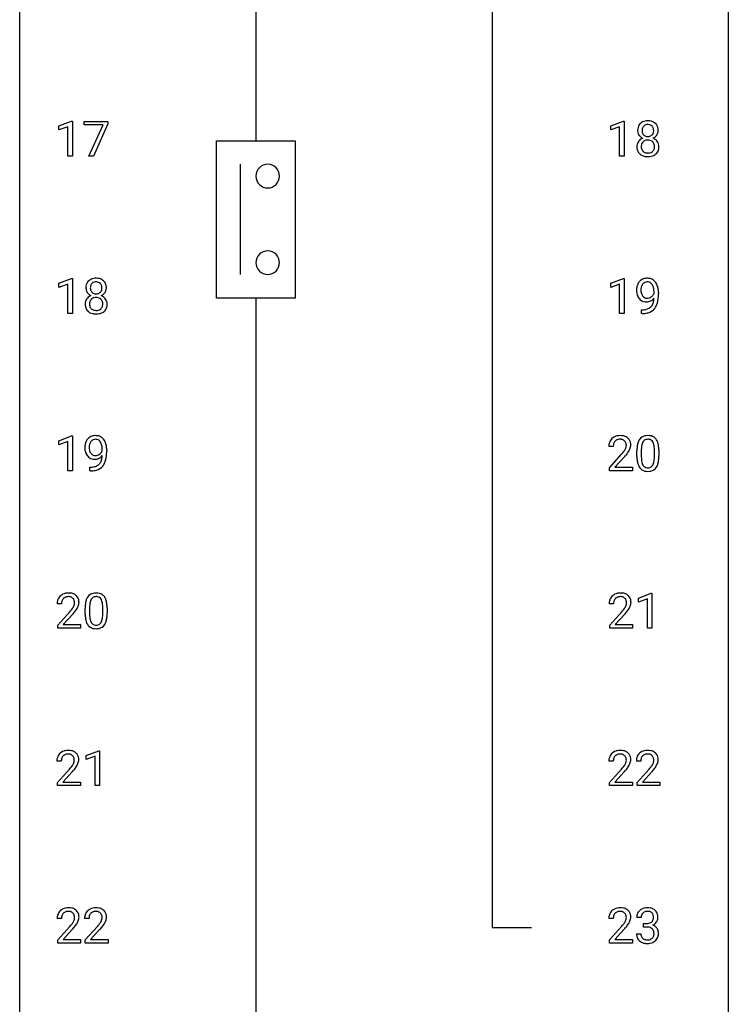
# Model space of a CAD drawing. Extents: x 3 to 27, y -3 to 209.
# Drawn here: x 3 to 27, y 71 to 104 of the extents above; entities that cross this region are included whole.
import ezdxf

# ---------------------------------------------------------------- set-up
doc = ezdxf.new("R2010")
doc.units = 0
doc.layers.add('DEFAULT_255_1_234', color=255, linetype='CONTINUOUS')
doc.layers.add('DEFAULT_255_2_778', color=255, linetype='CONTINUOUS')

msp = doc.modelspace()

# ---------------------------------------------------------------- linework, layer by layer
at = {"layer": 'DEFAULT_255_1_234'}
for p, q in [((4.231, 100.906), (4.657, 101.065)), ((4.657, 101.065), (4.68, 101.065)), ((4.68, 101.065), (4.68, 99.89)), ((5.08, 100.938), (5.08, 101.06)), ((5.08, 101.06), (5.87, 101.06)), ((5.87, 101.06), (5.87, 100.976)), ((22.772, 100.906), (23.198, 101.065)), ((23.198, 101.065), (23.221, 101.065)), ((23.221, 101.065), (23.221, 99.89)), ((4.231, 100.771), (4.231, 100.906)), ((4.531, 100.881), (4.231, 100.771)), ((4.531, 99.89), (4.531, 100.881)), ((5.713, 100.938), (5.08, 100.938)), ((5.23, 99.89), (5.713, 100.938)), ((5.87, 100.976), (5.386, 99.89)), ((22.772, 100.771), (22.772, 100.906)), ((23.072, 100.881), (22.772, 100.771)), ((23.072, 99.89), (23.072, 100.881)), ((4.68, 99.89), (4.531, 99.89)), ((5.386, 99.89), (5.23, 99.89)), ((23.221, 99.89), (23.072, 99.89)), ((4.231, 95.614), (4.657, 95.774)), ((4.657, 95.774), (4.68, 95.774)), ((4.68, 95.774), (4.68, 94.599)), ((22.772, 95.614), (23.198, 95.774)), ((23.198, 95.774), (23.221, 95.774)), ((23.221, 95.774), (23.221, 94.599)), ((4.231, 95.479), (4.231, 95.614)), ((4.531, 95.589), (4.231, 95.479)), ((4.531, 94.599), (4.531, 95.589)), ((22.772, 95.479), (22.772, 95.614)), ((23.072, 95.589), (22.772, 95.479)), ((23.072, 94.599), (23.072, 95.589)), ((24.227, 95.272), (24.227, 95.331)), ((24.376, 95.301), (24.376, 95.257)), ((23.805, 94.598), (23.805, 94.723)), ((23.805, 94.723), (23.836, 94.723)), ((4.68, 94.599), (4.531, 94.599)), ((23.221, 94.599), (23.072, 94.599)), ((23.833, 94.598), (23.805, 94.598)), ((4.231, 90.322), (4.657, 90.482)), ((4.657, 90.482), (4.68, 90.482)), ((4.68, 90.482), (4.68, 89.307)), ((4.231, 90.187), (4.231, 90.322)), ((4.531, 90.297), (4.231, 90.187)), ((4.531, 89.307), (4.531, 90.297)), ((22.859, 90.132), (22.711, 90.132)), ((5.686, 89.98), (5.686, 90.04)), ((5.834, 90.009), (5.834, 89.966)), ((22.733, 89.414), (23.138, 89.864)), ((23.225, 89.768), (22.912, 89.428)), ((23.652, 89.786), (23.652, 89.984)), ((23.801, 90.02), (23.801, 89.783)), ((24.241, 89.766), (24.241, 90.009)), ((24.39, 89.999), (24.39, 89.806)), ((5.263, 89.306), (5.263, 89.432)), ((5.263, 89.432), (5.295, 89.432)), ((22.733, 89.307), (22.733, 89.414)), ((22.912, 89.428), (23.499, 89.428)), ((23.499, 89.428), (23.499, 89.307)), ((4.68, 89.307), (4.531, 89.307)), ((5.292, 89.306), (5.263, 89.306)), ((23.499, 89.307), (22.733, 89.307)), ((23.705, 85.031), (24.131, 85.19)), ((24.131, 85.19), (24.154, 85.19)), ((24.154, 85.19), (24.154, 84.015)), ((4.318, 84.84), (4.169, 84.84)), ((22.868, 84.84), (22.72, 84.84)), ((23.705, 84.896), (23.705, 85.031)), ((24.005, 85.006), (23.705, 84.896)), ((24.005, 84.015), (24.005, 85.006)), ((4.192, 84.122), (4.597, 84.572)), ((4.684, 84.476), (4.371, 84.137)), ((5.111, 84.494), (5.111, 84.692)), ((5.259, 84.729), (5.259, 84.491)), ((5.7, 84.474), (5.7, 84.717)), ((5.849, 84.707), (5.849, 84.514)), ((22.742, 84.122), (23.147, 84.572)), ((23.235, 84.476), (22.921, 84.137)), ((4.192, 84.015), (4.192, 84.122)), ((4.371, 84.137), (4.958, 84.137)), ((4.958, 84.137), (4.958, 84.015)), ((22.742, 84.015), (22.742, 84.122)), ((22.921, 84.137), (23.508, 84.137)), ((23.508, 84.137), (23.508, 84.015)), ((4.958, 84.015), (4.192, 84.015)), ((23.508, 84.015), (22.742, 84.015)), ((24.154, 84.015), (24.005, 84.015)), ((5.146, 79.739), (5.571, 79.899)), ((5.571, 79.899), (5.595, 79.899)), ((5.595, 79.899), (5.595, 78.724)), ((4.309, 79.549), (4.16, 79.549)), ((5.146, 79.604), (5.146, 79.739)), ((5.445, 79.714), (5.146, 79.604)), ((5.445, 78.724), (5.445, 79.714)), ((22.859, 79.549), (22.711, 79.549)), ((23.783, 79.549), (23.634, 79.549)), ((4.183, 78.831), (4.588, 79.28)), ((4.675, 79.185), (4.362, 78.845)), ((22.733, 78.831), (23.138, 79.28)), ((23.225, 79.185), (22.912, 78.845)), ((23.657, 78.831), (24.062, 79.28)), ((24.149, 79.185), (23.836, 78.845)), ((4.183, 78.724), (4.183, 78.831)), ((4.362, 78.845), (4.949, 78.845)), ((4.949, 78.845), (4.949, 78.724)), ((22.733, 78.724), (22.733, 78.831)), ((22.912, 78.845), (23.499, 78.845)), ((23.499, 78.845), (23.499, 78.724)), ((23.657, 78.724), (23.657, 78.831)), ((23.836, 78.845), (24.423, 78.845)), ((24.423, 78.845), (24.423, 78.724)), ((4.949, 78.724), (4.183, 78.724)), ((5.595, 78.724), (5.445, 78.724)), ((23.499, 78.724), (22.733, 78.724)), ((24.423, 78.724), (23.657, 78.724)), ((4.318, 74.257), (4.169, 74.257)), ((5.242, 74.257), (5.093, 74.257)), ((22.859, 74.257), (22.711, 74.257)), ((23.794, 74.295), (23.645, 74.295)), ((4.192, 73.539), (4.597, 73.989)), ((4.684, 73.893), (4.371, 73.553)), ((5.115, 73.539), (5.52, 73.989)), ((5.608, 73.893), (5.295, 73.553)), ((22.733, 73.539), (23.138, 73.989)), ((23.225, 73.893), (22.912, 73.553)), ((23.873, 73.968), (23.873, 74.089)), ((23.873, 74.089), (23.984, 74.089)), ((23.984, 73.968), (23.873, 73.968)), ((4.192, 73.432), (4.192, 73.539)), ((4.371, 73.553), (4.958, 73.553)), ((4.958, 73.553), (4.958, 73.432)), ((5.115, 73.432), (5.115, 73.539)), ((5.295, 73.553), (5.882, 73.553)), ((5.882, 73.553), (5.882, 73.432)), ((22.733, 73.432), (22.733, 73.539)), ((22.912, 73.553), (23.499, 73.553)), ((23.499, 73.553), (23.499, 73.432)), ((23.635, 73.741), (23.784, 73.741)), ((4.958, 73.432), (4.192, 73.432)), ((5.882, 73.432), (5.115, 73.432)), ((23.499, 73.432), (22.733, 73.432))]:
    msp.add_line(p, q, dxfattribs=at)
for centre, radius, start, end in [((23.96, 100.782), 0.28, 132.2454, 164.5092), ((23.988, 100.75), 0.323, 100.7053, 132.1387), ((24.019, 100.612), 0.464, 89.6733, 101.2449), ((24.025, 100.629), 0.446, 76.2877, 90.4586), ((24.056, 100.752), 0.321, 47.824, 76.4267), ((24.078, 100.778), 0.286, 6.9169, 47.6261), ((24.049, 100.758), 0.373, 164.6186, 180.5292), ((24.008, 100.755), 0.332, 179.9993, 181.1655), ((23.951, 100.75), 0.274, 180.4317, 213.2714), ((24.09, 100.754), 0.265, 168.3802, 180.3602), ((24.068, 100.75), 0.242, 179.503, 194.9127), ((24.008, 100.773), 0.18, 135.3053, 168.9882), ((24.009, 100.735), 0.182, 194.9722, 224.1944), ((24.006, 100.774), 0.178, 105.923, 135.1663), ((24.019, 100.724), 0.23, 89.4776, 105.7298), ((24.021, 100.706), 0.248, 86.9834, 90.02), ((24.029, 100.767), 0.186, 44.3959, 88.2499), ((24.031, 100.767), 0.185, 16.3252, 44.7913), ((24.03, 100.737), 0.186, 316.0413, 351.9163), ((23.983, 100.754), 0.234, 359.479, 16.0679), ((23.957, 100.751), 0.261, 351.1057, 0.1937), ((24.101, 100.748), 0.265, 325.8412, 338.4796), ((24.084, 100.752), 0.282, 338.8764, 0.5166), ((23.959, 100.756), 0.407, 359.842, 7.9694), ((23.947, 100.209), 0.298, 145.6796, 180.626), ((23.963, 100.198), 0.318, 115.5538, 145.6416), ((23.97, 100.763), 0.297, 213.3439, 222.6271), ((23.982, 100.777), 0.315, 222.9548, 244.1372), ((24.005, 100.226), 0.205, 135.3399, 172.1044), ((23.998, 100.137), 0.387, 113.2438, 116.2055), ((24, 100.23), 0.199, 104.8856, 135.2448), ((24.006, 100.732), 0.178, 224.2961, 262.0157), ((24.017, 100.163), 0.268, 89.4959, 104.858), ((24.021, 100.806), 0.253, 261.125, 270.196), ((24.02, 100.14), 0.291, 82.2615, 90.144), ((24.023, 100.787), 0.234, 269.4826, 285.0988), ((24.035, 100.22), 0.21, 45.3029, 83.1921), ((24.039, 100.729), 0.174, 285.1586, 315.9485), ((24.04, 100.225), 0.203, 17.2923, 45.4627), ((24.033, 100.823), 0.369, 296.0902, 297.3618), ((24.058, 100.168), 0.352, 47.9009, 67.1947), ((24.062, 100.775), 0.312, 296.7586, 325.7537), ((24.078, 100.192), 0.32, 35.2362, 47.5514), ((24.104, 100.21), 0.289, 359.276, 35.4014), ((24.065, 100.206), 0.415, 179.9315, 185.3255), ((23.948, 100.188), 0.298, 184.0104, 228.5072), ((24.085, 100.21), 0.287, 171.2652, 180.1859), ((24.068, 100.207), 0.27, 179.5155, 193.6467), ((23.987, 100.186), 0.186, 193.3541, 225.8257), ((23.991, 100.193), 0.194, 226.418, 255.8554), ((24.017, 100.287), 0.291, 255.4656, 268.7986), ((24.021, 100.371), 0.375, 268.3465, 270.0105), ((24.024, 100.302), 0.307, 269.5759, 282.0823), ((24.046, 100.203), 0.205, 281.7523, 306.6056), ((24.056, 100.187), 0.186, 307.135, 314.0278), ((24.052, 100.189), 0.19, 314.2553, 350.1693), ((23.993, 100.212), 0.251, 359.4454, 16.9256), ((23.967, 100.208), 0.277, 349.4146, 0.2931), ((24.102, 100.182), 0.288, 310.8497, 342.7448), ((24.03, 100.202), 0.364, 343.1295, 0.5777), ((23.979, 100.225), 0.346, 228.7554, 257.8484), ((24.018, 100.385), 0.511, 257.4584, 270.4287), ((24.025, 100.385), 0.511, 269.6193, 281.979), ((24.06, 100.23), 0.352, 281.5474, 310.917), ((5.418, 95.491), 0.28, 132.2454, 164.5092), ((5.447, 95.458), 0.323, 100.7053, 132.1387), ((5.477, 95.32), 0.464, 89.6733, 101.2449), ((5.484, 95.338), 0.446, 76.2877, 90.4586), ((5.514, 95.46), 0.321, 47.824, 76.4267), ((5.537, 95.486), 0.286, 6.9169, 47.6261), ((24.001, 95.444), 0.349, 136.3324, 155.0871), ((23.973, 95.468), 0.312, 121.2367, 135.9681), ((23.987, 95.442), 0.341, 96.8456, 120.9882), ((24.001, 95.348), 0.436, 89.887, 97.2803), ((24.006, 95.412), 0.372, 70.6506, 90.6749), ((24.02, 95.463), 0.319, 36.7493, 69.822), ((5.508, 95.466), 0.373, 164.6186, 180.5292), ((5.467, 95.463), 0.332, 179.9993, 181.1655), ((5.41, 95.458), 0.274, 180.4317, 213.2714), ((5.549, 95.462), 0.265, 168.3802, 180.3602), ((5.526, 95.458), 0.242, 179.503, 194.9127), ((5.466, 95.481), 0.18, 135.3053, 168.9882), ((5.468, 95.443), 0.182, 194.9722, 224.1944), ((5.464, 95.483), 0.178, 105.923, 135.1663), ((5.478, 95.432), 0.23, 89.4776, 105.7298), ((5.48, 95.414), 0.248, 86.9834, 90.02), ((5.488, 95.476), 0.186, 44.3959, 88.2499), ((5.489, 95.475), 0.185, 16.3252, 44.7913), ((5.489, 95.445), 0.186, 316.0413, 351.9163), ((5.442, 95.463), 0.234, 359.479, 16.0679), ((5.415, 95.46), 0.261, 351.1057, 0.1937), ((5.559, 95.456), 0.265, 325.8412, 338.4796), ((5.542, 95.46), 0.282, 338.8764, 0.5166), ((5.418, 95.464), 0.407, 359.842, 7.9694), ((24.171, 95.382), 0.531, 166.7586, 180.3201), ((24.195, 95.379), 0.555, 179.9652, 184.3014), ((24.086, 95.401), 0.444, 154.6955, 166.568), ((24.171, 95.393), 0.385, 166.11, 178.6654), ((24.276, 95.388), 0.49, 178.2632, 180.0111), ((24.196, 95.385), 0.41, 179.6162, 191.8787), ((24.053, 95.424), 0.263, 142.1021, 166.3836), ((23.998, 95.468), 0.193, 112.9382, 142.5321), ((24, 95.454), 0.206, 89.2729, 111.914), ((24.005, 95.485), 0.176, 50.3851, 90.6706), ((23.96, 95.431), 0.246, 34.125, 50.307), ((23.911, 95.394), 0.307, 27.2015, 34.6829), ((23.852, 95.367), 0.372, 9.943, 26.77), ((23.676, 95.334), 0.551, 359.6634, 10.1175), ((23.92, 95.385), 0.446, 15.3959, 37.084), ((23.707, 95.323), 0.668, 3.9489, 15.6799), ((23.467, 95.302), 0.909, 359.9292, 4.2665), ((5.406, 94.918), 0.298, 145.6796, 180.626), ((5.422, 94.906), 0.318, 115.5538, 145.6416), ((5.429, 95.471), 0.297, 213.3439, 222.6271), ((5.441, 95.485), 0.315, 222.9548, 244.1372), ((5.463, 94.934), 0.205, 135.3399, 172.1044), ((5.456, 94.845), 0.387, 113.2438, 116.2055), ((5.458, 94.938), 0.199, 104.8856, 135.2448), ((5.465, 95.441), 0.178, 224.2961, 262.0157), ((5.476, 94.871), 0.268, 89.4959, 104.858), ((5.479, 95.514), 0.253, 261.125, 270.196), ((5.479, 94.848), 0.291, 82.2615, 90.144), ((5.482, 95.495), 0.234, 269.4826, 285.0988), ((5.494, 94.928), 0.21, 45.3029, 83.1921), ((5.498, 95.437), 0.174, 285.1586, 315.9485), ((5.499, 94.933), 0.203, 17.2923, 45.4627), ((5.491, 95.531), 0.369, 296.0902, 297.3618), ((5.517, 94.876), 0.352, 47.9009, 67.1947), ((5.52, 95.483), 0.312, 296.7586, 325.7537), ((5.537, 94.901), 0.32, 35.2362, 47.5514), ((5.563, 94.918), 0.289, 359.276, 35.4014), ((24.104, 95.369), 0.464, 183.9376, 204.1276), ((24.036, 95.34), 0.39, 204.3448, 209.0454), ((23.972, 95.301), 0.315, 208.4727, 236.2135), ((24.074, 95.358), 0.285, 191.6192, 215.2972), ((23.956, 95.28), 0.289, 236.4718, 254.3541), ((24.054, 95.346), 0.262, 215.732, 216.5355), ((24, 95.303), 0.193, 215.7487, 239.9728), ((23.993, 95.298), 0.185, 241.065, 269.281), ((23.977, 95.291), 0.301, 270.2633, 297.3852), ((23.997, 95.347), 0.234, 268.4063, 270.0071), ((23.998, 95.342), 0.229, 269.9447, 306.8249), ((23.948, 95.346), 0.364, 297.4037, 320.0168), ((23.974, 95.384), 0.278, 305.5072, 327.0773), ((23.75, 95.101), 0.474, 338.2524, 351.2431), ((23.986, 95.375), 0.263, 327.4105, 336.8402), ((23.508, 95.142), 0.718, 350.941, 357.6692), ((23.535, 95.182), 0.836, 341.836, 352.9884), ((23.006, 95.251), 1.37, 352.8366, 0.2783), ((5.523, 94.914), 0.415, 179.9315, 185.3255), ((5.407, 94.896), 0.298, 184.0104, 228.5072), ((5.544, 94.918), 0.287, 171.2652, 180.1859), ((5.527, 94.915), 0.27, 179.5155, 193.6467), ((5.446, 94.894), 0.186, 193.3541, 225.8257), ((5.45, 94.902), 0.194, 226.418, 255.8554), ((5.475, 94.995), 0.291, 255.4656, 268.7986), ((5.48, 95.079), 0.375, 268.3465, 270.0105), ((5.482, 95.011), 0.307, 269.5759, 282.0823), ((5.505, 94.911), 0.205, 281.7523, 306.6056), ((5.515, 94.895), 0.186, 307.135, 314.0278), ((5.511, 94.898), 0.19, 314.2553, 350.1693), ((5.452, 94.92), 0.251, 359.4454, 16.9256), ((5.426, 94.916), 0.277, 349.4146, 0.2931), ((5.561, 94.891), 0.288, 310.8497, 342.7448), ((5.488, 94.911), 0.364, 343.1295, 0.5777), ((23.829, 95.32), 0.597, 270.6215, 281.4063), ((23.971, 95.337), 0.347, 254.5999, 270.418), ((23.872, 95.114), 0.387, 281.1853, 299.0621), ((23.973, 95.337), 0.347, 269.9966, 270.79), ((23.912, 95.046), 0.436, 285.9541, 318.8878), ((23.91, 95.042), 0.306, 299.5068, 313.1201), ((23.912, 95.034), 0.298, 313.8526, 338.5989), ((23.943, 95.015), 0.392, 319.3343, 322.0999), ((23.857, 95.073), 0.497, 322.8578, 342.1528), ((5.438, 94.933), 0.346, 228.7554, 257.8484), ((5.476, 95.094), 0.511, 257.4584, 270.4287), ((5.483, 95.094), 0.511, 269.6193, 281.979), ((5.519, 94.938), 0.352, 281.5474, 310.917), ((23.82, 95.502), 0.904, 270.8207, 273.4013), ((23.839, 95.277), 0.678, 272.9282, 286.4923), ((5.459, 90.152), 0.349, 136.3324, 155.0871), ((5.431, 90.176), 0.312, 121.2367, 135.9681), ((5.445, 90.15), 0.341, 96.8456, 120.9882), ((5.46, 90.057), 0.436, 89.887, 97.2803), ((5.465, 90.12), 0.372, 70.6506, 90.6749), ((5.478, 90.172), 0.319, 36.7493, 69.822), ((23.037, 90.158), 0.324, 133.4541, 162.947), ((23.055, 90.139), 0.35, 100.7869, 133.4384), ((23.09, 89.984), 0.508, 89.6605, 101.3704), ((23.097, 89.99), 0.502, 78.2171, 90.413), ((23.132, 90.153), 0.336, 55.9268, 78.4889), ((23.152, 90.187), 0.297, 47.9292, 55.4054), ((23.162, 90.197), 0.283, 4.3348, 48.0561), ((23.974, 90.201), 0.286, 101.6441, 144.5142), ((24.017, 90.032), 0.46, 89.5284, 102.582), ((24.025, 90.028), 0.464, 77.0438, 90.5081), ((24.065, 90.192), 0.295, 48.2779, 77.4995), ((24.072, 90.205), 0.281, 36.3142, 47.6306), ((5.629, 90.091), 0.531, 166.7586, 180.3201), ((5.653, 90.087), 0.555, 179.9652, 184.3014), ((5.545, 90.109), 0.444, 154.6955, 166.568), ((5.63, 90.102), 0.385, 166.11, 178.6654), ((5.735, 90.096), 0.49, 178.2632, 180.0111), ((5.654, 90.093), 0.41, 179.6162, 191.8787), ((5.512, 90.132), 0.263, 142.1021, 166.3836), ((5.457, 90.177), 0.193, 112.9382, 142.5321), ((5.459, 90.163), 0.206, 89.2729, 111.914), ((5.464, 90.193), 0.176, 50.3851, 90.6706), ((5.419, 90.14), 0.246, 34.125, 50.307), ((5.37, 90.103), 0.307, 27.2015, 34.6829), ((5.31, 90.075), 0.372, 9.943, 26.77), ((5.135, 90.043), 0.551, 359.6634, 10.1175), ((5.378, 90.094), 0.446, 15.3959, 37.084), ((5.165, 90.032), 0.668, 3.9489, 15.6799), ((4.925, 90.01), 0.909, 359.9292, 4.2665), ((23.117, 90.136), 0.407, 163.2879, 180.5582), ((23.171, 90.137), 0.312, 165.9093, 178.8684), ((23.258, 90.132), 0.398, 178.4382, 180.0084), ((23.07, 90.164), 0.208, 136.1757, 166.3675), ((23.058, 90.173), 0.192, 129.7279, 135.7542), ((23.066, 90.161), 0.207, 102.1739, 129.2062), ((23.09, 90.058), 0.313, 89.5461, 102.5419), ((23.094, 90.112), 0.259, 82.1602, 90.1506), ((23.107, 90.185), 0.184, 43.4415, 83.1661), ((23.099, 90.178), 0.195, 16.1715, 43.5284), ((23.014, 90.165), 0.282, 331.4255, 352.9365), ((23.049, 90.164), 0.248, 359.4866, 15.934), ((23.028, 90.162), 0.269, 353.2249, 0.0169), ((22.824, 90.29), 0.641, 326.9135, 338.3505), ((23.095, 90.185), 0.35, 337.8914, 358.9968), ((23.052, 90.18), 0.393, 359.9252, 5.5968), ((24.847, 89.989), 1.195, 173.7676, 180.2316), ((24.395, 90.04), 0.74, 164.3059, 173.9002), ((24.104, 90.124), 0.437, 148.7922, 164.5684), ((24.009, 90.177), 0.328, 144.5884, 148.1176), ((24.645, 90.025), 0.844, 172.0259, 178.0703), ((24.948, 90.01), 1.148, 177.8632, 179.5044), ((24.315, 90.072), 0.511, 163.3763, 172.1411), ((24.106, 90.136), 0.292, 149.4209, 163.6286), ((24, 90.2), 0.168, 105.7981, 149.7388), ((24.018, 90.133), 0.237, 89.3807, 105.6763), ((24.022, 90.107), 0.263, 81.106, 90.2185), ((24.04, 90.196), 0.173, 30.7408, 82.4657), ((23.987, 90.161), 0.236, 24.2871, 31.3936), ((23.87, 90.112), 0.363, 12.0806, 23.8174), ((23.594, 90.05), 0.646, 4.8362, 12.2905), ((23.173, 90.013), 1.068, 359.809, 4.9408), ((23.985, 90.147), 0.386, 18.2932, 35.6769), ((23.731, 90.06), 0.654, 8.0247, 18.5605), ((23.315, 89.998), 1.075, 1.1274, 8.1718), ((5.563, 90.078), 0.464, 183.9376, 204.1276), ((5.495, 90.049), 0.39, 204.3448, 209.0454), ((5.431, 90.01), 0.315, 208.4727, 236.2135), ((5.532, 90.066), 0.285, 191.6192, 215.2972), ((5.415, 89.989), 0.289, 236.4718, 254.3541), ((5.513, 90.055), 0.262, 215.732, 216.5355), ((5.459, 90.011), 0.193, 215.7487, 239.9728), ((5.452, 90.006), 0.185, 241.065, 269.281), ((5.435, 89.999), 0.301, 270.2633, 297.3852), ((5.456, 90.055), 0.234, 268.4063, 270.0071), ((5.456, 90.051), 0.229, 269.9447, 306.8249), ((5.406, 90.055), 0.364, 297.4037, 320.0168), ((5.432, 90.093), 0.278, 305.5072, 327.0773), ((5.208, 89.809), 0.474, 338.2524, 351.2431), ((5.444, 90.083), 0.263, 327.4105, 336.8402), ((4.967, 89.85), 0.718, 350.941, 357.6692), ((4.994, 89.89), 0.836, 341.836, 352.9884), ((4.465, 89.959), 1.37, 352.8366, 0.2783), ((21.789, 91.057), 1.801, 318.5132, 320.7828), ((22.318, 90.626), 1.119, 320.7373, 323.9737), ((22.71, 90.342), 0.635, 323.8962, 328.6421), ((22.042, 90.862), 1.611, 317.2587, 319.9046), ((22.914, 90.216), 0.395, 328.8299, 331.7899), ((22.425, 90.546), 1.115, 319.6473, 327.0958), ((25.004, 89.803), 1.353, 180.7449, 181.151), ((24.724, 89.793), 1.072, 180.8976, 188.0056), ((24.841, 89.779), 1.04, 179.7996, 185.246), ((23.379, 89.764), 0.862, 351.8069, 357.7959), ((23.055, 89.781), 1.186, 357.5872, 359.2678), ((23.165, 89.801), 1.225, 353.8442, 0.2288), ((22.991, 89.985), 1.399, 0.5424, 1.3863), ((5.288, 90.028), 0.597, 270.6215, 281.4063), ((5.429, 90.045), 0.347, 254.5999, 270.418), ((5.331, 89.823), 0.387, 281.1853, 299.0621), ((5.432, 90.045), 0.347, 269.9966, 270.79), ((5.371, 89.754), 0.436, 285.9541, 318.8878), ((5.368, 89.751), 0.306, 299.5068, 313.1201), ((5.371, 89.743), 0.298, 313.8526, 338.5989), ((5.402, 89.723), 0.392, 319.3343, 322.0999), ((5.315, 89.782), 0.497, 322.8578, 342.1528), ((24.329, 89.736), 0.673, 187.8816, 198.2347), ((24.08, 89.652), 0.41, 197.9694, 215.2624), ((23.978, 89.583), 0.287, 215.8618, 257.2789), ((24.437, 89.741), 0.634, 185.1412, 193.008), ((24.172, 89.678), 0.363, 192.7898, 205.2508), ((24.068, 89.631), 0.248, 205.8005, 211.2538), ((24.015, 89.596), 0.185, 210.379, 238.4008), ((24.013, 89.601), 0.188, 239.6521, 265.9794), ((24.022, 89.668), 0.256, 265.1315, 270.0603), ((24.025, 89.636), 0.224, 269.3315, 287.2178), ((24.039, 89.586), 0.171, 287.7958, 329.0809), ((24.066, 89.583), 0.288, 280.5801, 324.9173), ((23.943, 89.645), 0.284, 328.6635, 343.3325), ((23.726, 89.713), 0.512, 343.0499, 351.9393), ((24.028, 89.61), 0.334, 324.9352, 328.616), ((23.929, 89.664), 0.447, 329.2804, 344.7473), ((23.629, 89.749), 0.758, 344.4935, 353.9765), ((5.279, 90.21), 0.904, 270.8207, 273.4013), ((5.298, 89.985), 0.678, 272.9282, 286.4923), ((24.018, 89.738), 0.447, 256.6229, 270.5104), ((24.025, 89.75), 0.459, 269.5977, 281.6734), ((4.496, 84.866), 0.324, 133.4541, 162.947), ((4.514, 84.847), 0.35, 100.7869, 133.4384), ((4.549, 84.692), 0.508, 89.6605, 101.3704), ((4.555, 84.699), 0.502, 78.2171, 90.413), ((4.591, 84.861), 0.336, 55.9268, 78.4889), ((4.61, 84.895), 0.297, 47.9292, 55.4054), ((4.621, 84.905), 0.283, 4.3348, 48.0561), ((5.433, 84.909), 0.286, 101.6441, 144.5142), ((5.475, 84.74), 0.46, 89.5284, 102.582), ((5.483, 84.737), 0.464, 77.0438, 90.5081), ((5.524, 84.901), 0.295, 48.2779, 77.4995), ((5.531, 84.914), 0.281, 36.3142, 47.6306), ((23.046, 84.866), 0.324, 133.4541, 162.947), ((23.064, 84.847), 0.35, 100.7869, 133.4384), ((23.099, 84.692), 0.508, 89.6605, 101.3704), ((23.106, 84.699), 0.502, 78.2171, 90.413), ((23.141, 84.861), 0.336, 55.9268, 78.4889), ((23.161, 84.895), 0.297, 47.9292, 55.4054), ((23.171, 84.905), 0.283, 4.3348, 48.0561), ((4.576, 84.844), 0.407, 163.2879, 180.5582), ((4.63, 84.845), 0.312, 165.9093, 178.8684), ((4.716, 84.84), 0.398, 178.4382, 180.0084), ((4.529, 84.872), 0.208, 136.1757, 166.3675), ((4.517, 84.882), 0.192, 129.7279, 135.7542), ((4.525, 84.869), 0.207, 102.1739, 129.2062), ((4.549, 84.766), 0.313, 89.5461, 102.5419), ((4.552, 84.82), 0.259, 82.1602, 90.1506), ((4.566, 84.894), 0.184, 43.4415, 83.1661), ((4.558, 84.886), 0.195, 16.1715, 43.5284), ((4.473, 84.873), 0.282, 331.4255, 352.9365), ((4.507, 84.872), 0.248, 359.4866, 15.934), ((4.486, 84.87), 0.269, 353.2249, 0.0169), ((4.283, 84.998), 0.641, 326.9135, 338.3505), ((4.554, 84.894), 0.35, 337.8914, 358.9968), ((4.511, 84.888), 0.393, 359.9252, 5.5968), ((6.305, 84.697), 1.195, 173.7676, 180.2316), ((5.854, 84.748), 0.74, 164.3059, 173.9002), ((5.562, 84.832), 0.437, 148.7922, 164.5684), ((5.467, 84.885), 0.328, 144.5884, 148.1176), ((6.407, 84.719), 1.148, 177.8632, 179.5044), ((6.104, 84.733), 0.844, 172.0259, 178.0703), ((5.774, 84.78), 0.511, 163.3763, 172.1411), ((5.565, 84.844), 0.292, 149.4209, 163.6286), ((5.458, 84.908), 0.168, 105.7981, 149.7388), ((5.477, 84.841), 0.237, 89.3807, 105.6763), ((5.48, 84.816), 0.263, 81.106, 90.2185), ((5.498, 84.904), 0.173, 30.7408, 82.4657), ((5.446, 84.87), 0.236, 24.2871, 31.3936), ((5.328, 84.82), 0.363, 12.0806, 23.8174), ((5.053, 84.759), 0.646, 4.8362, 12.2905), ((4.632, 84.721), 1.068, 359.809, 4.9408), ((5.444, 84.855), 0.386, 18.2932, 35.6769), ((5.19, 84.768), 0.654, 8.0247, 18.5605), ((4.773, 84.706), 1.075, 1.1274, 8.1718), ((23.127, 84.844), 0.407, 163.2879, 180.5582), ((23.18, 84.845), 0.312, 165.9093, 178.8684), ((23.267, 84.84), 0.398, 178.4382, 180.0084), ((23.079, 84.872), 0.208, 136.1757, 166.3675), ((23.067, 84.882), 0.192, 129.7279, 135.7542), ((23.075, 84.869), 0.207, 102.1739, 129.2062), ((23.1, 84.766), 0.313, 89.5461, 102.5419), ((23.103, 84.82), 0.259, 82.1602, 90.1506), ((23.116, 84.894), 0.184, 43.4415, 83.1661), ((23.108, 84.886), 0.195, 16.1715, 43.5284), ((23.023, 84.873), 0.282, 331.4255, 352.9365), ((23.058, 84.872), 0.248, 359.4866, 15.934), ((23.037, 84.87), 0.269, 353.2249, 0.0169), ((22.833, 84.998), 0.641, 326.9135, 338.3505), ((23.104, 84.894), 0.35, 337.8914, 358.9968), ((23.061, 84.888), 0.393, 359.9252, 5.5968), ((3.248, 85.765), 1.801, 318.5132, 320.7828), ((3.776, 85.335), 1.119, 320.7373, 323.9737), ((4.168, 85.051), 0.635, 323.8962, 328.6421), ((3.501, 85.57), 1.611, 317.2587, 319.9046), ((4.373, 84.924), 0.395, 328.8299, 331.7899), ((3.884, 85.254), 1.115, 319.6473, 327.0958), ((6.463, 84.512), 1.353, 180.7449, 181.151), ((6.183, 84.501), 1.072, 180.8976, 188.0056), ((6.3, 84.487), 1.04, 179.7996, 185.246), ((4.838, 84.472), 0.862, 351.8069, 357.7959), ((4.514, 84.489), 1.186, 357.5872, 359.2678), ((4.624, 84.509), 1.225, 353.8442, 0.2288), ((4.45, 84.694), 1.399, 0.5424, 1.3863), ((21.798, 85.765), 1.801, 318.5132, 320.7828), ((22.327, 85.335), 1.119, 320.7373, 323.9737), ((22.719, 85.051), 0.635, 323.8962, 328.6421), ((22.051, 85.57), 1.611, 317.2587, 319.9046), ((22.923, 84.924), 0.395, 328.8299, 331.7899), ((22.434, 85.254), 1.115, 319.6473, 327.0958), ((5.787, 84.444), 0.673, 187.8816, 198.2347), ((5.539, 84.36), 0.41, 197.9694, 215.2624), ((5.437, 84.292), 0.287, 215.8618, 257.2789), ((5.895, 84.449), 0.634, 185.1412, 193.008), ((5.631, 84.386), 0.363, 192.7898, 205.2508), ((5.526, 84.34), 0.248, 205.8005, 211.2538), ((5.474, 84.305), 0.185, 210.379, 238.4008), ((5.472, 84.309), 0.188, 239.6521, 265.9794), ((5.481, 84.377), 0.256, 265.1315, 270.0603), ((5.483, 84.344), 0.224, 269.3315, 287.2178), ((5.497, 84.294), 0.171, 287.7958, 329.0809), ((5.524, 84.292), 0.288, 280.5801, 324.9173), ((5.402, 84.354), 0.284, 328.6635, 343.3325), ((5.184, 84.421), 0.512, 343.0499, 351.9393), ((5.487, 84.318), 0.334, 324.9352, 328.616), ((5.387, 84.372), 0.447, 329.2804, 344.7473), ((5.088, 84.457), 0.758, 344.4935, 353.9765), ((5.477, 84.447), 0.447, 256.6229, 270.5104), ((5.484, 84.459), 0.459, 269.5977, 281.6734), ((4.487, 79.575), 0.324, 133.4541, 162.947), ((4.505, 79.556), 0.35, 100.7869, 133.4384), ((4.54, 79.401), 0.508, 89.6605, 101.3704), ((4.546, 79.407), 0.502, 78.2171, 90.413), ((4.582, 79.569), 0.336, 55.9268, 78.4889), ((4.601, 79.603), 0.297, 47.9292, 55.4054), ((4.612, 79.613), 0.283, 4.3348, 48.0561), ((23.037, 79.575), 0.324, 133.4541, 162.947), ((23.055, 79.556), 0.35, 100.7869, 133.4384), ((23.09, 79.401), 0.508, 89.6605, 101.3704), ((23.097, 79.407), 0.502, 78.2171, 90.413), ((23.132, 79.569), 0.336, 55.9268, 78.4889), ((23.152, 79.603), 0.297, 47.9292, 55.4054), ((23.162, 79.613), 0.283, 4.3348, 48.0561), ((23.961, 79.575), 0.324, 133.4541, 162.947), ((23.979, 79.556), 0.35, 100.7869, 133.4384), ((24.014, 79.401), 0.508, 89.6605, 101.3704), ((24.02, 79.407), 0.502, 78.2171, 90.413), ((24.056, 79.569), 0.336, 55.9268, 78.4889), ((24.075, 79.603), 0.297, 47.9292, 55.4054), ((24.085, 79.613), 0.283, 4.3348, 48.0561), ((4.567, 79.553), 0.407, 163.2879, 180.5582), ((4.621, 79.553), 0.312, 165.9093, 178.8684), ((4.707, 79.549), 0.398, 178.4382, 180.0084), ((4.52, 79.58), 0.208, 136.1757, 166.3675), ((4.508, 79.59), 0.192, 129.7279, 135.7542), ((4.516, 79.578), 0.207, 102.1739, 129.2062), ((4.54, 79.474), 0.313, 89.5461, 102.5419), ((4.543, 79.528), 0.259, 82.1602, 90.1506), ((4.557, 79.602), 0.184, 43.4415, 83.1661), ((4.549, 79.594), 0.195, 16.1715, 43.5284), ((4.464, 79.581), 0.282, 331.4255, 352.9365), ((4.498, 79.58), 0.248, 359.4866, 15.934), ((4.477, 79.578), 0.269, 353.2249, 0.0169), ((4.274, 79.707), 0.641, 326.9135, 338.3505), ((4.545, 79.602), 0.35, 337.8914, 358.9968), ((4.502, 79.596), 0.393, 359.9252, 5.5968), ((23.117, 79.553), 0.407, 163.2879, 180.5582), ((23.171, 79.553), 0.312, 165.9093, 178.8684), ((23.258, 79.549), 0.398, 178.4382, 180.0084), ((23.07, 79.58), 0.208, 136.1757, 166.3675), ((23.058, 79.59), 0.192, 129.7279, 135.7542), ((23.066, 79.578), 0.207, 102.1739, 129.2062), ((23.09, 79.474), 0.313, 89.5461, 102.5419), ((23.094, 79.528), 0.259, 82.1602, 90.1506), ((23.107, 79.602), 0.184, 43.4415, 83.1661), ((23.099, 79.594), 0.195, 16.1715, 43.5284), ((23.014, 79.581), 0.282, 331.4255, 352.9365), ((23.049, 79.58), 0.248, 359.4866, 15.934), ((23.028, 79.578), 0.269, 353.2249, 0.0169), ((22.824, 79.707), 0.641, 326.9135, 338.3505), ((23.095, 79.602), 0.35, 337.8914, 358.9968), ((23.052, 79.596), 0.393, 359.9252, 5.5968), ((24.041, 79.553), 0.407, 163.2879, 180.5582), ((24.095, 79.553), 0.312, 165.9093, 178.8684), ((24.181, 79.549), 0.398, 178.4382, 180.0084), ((23.994, 79.58), 0.208, 136.1757, 166.3675), ((23.982, 79.59), 0.192, 129.7279, 135.7542), ((23.99, 79.578), 0.207, 102.1739, 129.2062), ((24.014, 79.474), 0.313, 89.5461, 102.5419), ((24.017, 79.528), 0.259, 82.1602, 90.1506), ((24.031, 79.602), 0.184, 43.4415, 83.1661), ((24.023, 79.594), 0.195, 16.1715, 43.5284), ((23.938, 79.581), 0.282, 331.4255, 352.9365), ((23.972, 79.58), 0.248, 359.4866, 15.934), ((23.951, 79.578), 0.269, 353.2249, 0.0169), ((23.747, 79.707), 0.641, 326.9135, 338.3505), ((24.019, 79.602), 0.35, 337.8914, 358.9968), ((23.976, 79.596), 0.393, 359.9252, 5.5968), ((3.239, 80.473), 1.801, 318.5132, 320.7828), ((3.767, 80.043), 1.119, 320.7373, 323.9737), ((4.159, 79.759), 0.635, 323.8962, 328.6421), ((3.492, 80.278), 1.611, 317.2587, 319.9046), ((4.364, 79.633), 0.395, 328.8299, 331.7899), ((3.875, 79.962), 1.115, 319.6473, 327.0958), ((21.789, 80.473), 1.801, 318.5132, 320.7828), ((22.318, 80.043), 1.119, 320.7373, 323.9737), ((22.71, 79.759), 0.635, 323.8962, 328.6421), ((22.042, 80.278), 1.611, 317.2587, 319.9046), ((22.914, 79.633), 0.395, 328.8299, 331.7899), ((22.425, 79.962), 1.115, 319.6473, 327.0958), ((22.713, 80.473), 1.801, 318.5132, 320.7828), ((23.241, 80.043), 1.119, 320.7373, 323.9737), ((23.633, 79.759), 0.635, 323.8962, 328.6421), ((22.966, 80.278), 1.611, 317.2587, 319.9046), ((23.838, 79.633), 0.395, 328.8299, 331.7899), ((23.349, 79.962), 1.115, 319.6473, 327.0958), ((4.496, 74.283), 0.324, 133.4541, 162.947), ((4.514, 74.264), 0.35, 100.7869, 133.4384), ((4.549, 74.109), 0.508, 89.6605, 101.3704), ((4.549, 74.183), 0.313, 89.5461, 102.5419), ((4.555, 74.115), 0.502, 78.2171, 90.413), ((4.552, 74.237), 0.259, 82.1602, 90.1506), ((4.566, 74.31), 0.184, 43.4415, 83.1661), ((4.591, 74.278), 0.336, 55.9268, 78.4889), ((4.61, 74.312), 0.297, 47.9292, 55.4054), ((4.621, 74.322), 0.283, 4.3348, 48.0561), ((5.42, 74.283), 0.324, 133.4541, 162.947), ((5.437, 74.264), 0.35, 100.7869, 133.4384), ((5.472, 74.109), 0.508, 89.6605, 101.3704), ((5.473, 74.183), 0.313, 89.5461, 102.5419), ((5.479, 74.115), 0.502, 78.2171, 90.413), ((5.476, 74.237), 0.259, 82.1602, 90.1506), ((5.489, 74.31), 0.184, 43.4415, 83.1661), ((5.514, 74.278), 0.336, 55.9268, 78.4889), ((5.534, 74.312), 0.297, 47.9292, 55.4054), ((5.544, 74.322), 0.283, 4.3348, 48.0561), ((23.037, 74.283), 0.324, 133.4541, 162.947), ((23.055, 74.264), 0.35, 100.7869, 133.4384), ((23.09, 74.109), 0.508, 89.6605, 101.3704), ((23.09, 74.183), 0.313, 89.5461, 102.5419), ((23.097, 74.115), 0.502, 78.2171, 90.413), ((23.094, 74.237), 0.259, 82.1602, 90.1506), ((23.107, 74.31), 0.184, 43.4415, 83.1661), ((23.132, 74.278), 0.336, 55.9268, 78.4889), ((23.152, 74.312), 0.297, 47.9292, 55.4054), ((23.162, 74.322), 0.283, 4.3348, 48.0561), ((23.951, 74.296), 0.307, 131.5745, 154.4798), ((23.982, 74.264), 0.352, 96.9875, 131.9691), ((24.004, 74.14), 0.478, 89.8596, 97.7825), ((24.003, 74.222), 0.273, 89.5325, 103.5319), ((24.009, 74.113), 0.504, 78.3655, 90.4132), ((24.009, 74.195), 0.301, 76.1117, 90.7026), ((24.045, 74.279), 0.334, 56.6229, 78.6387), ((24.066, 74.317), 0.291, 47.0254, 56.0854), ((24.068, 74.321), 0.287, 10.9208, 46.7778), ((4.576, 74.261), 0.407, 163.2879, 180.5582), ((4.63, 74.262), 0.312, 165.9093, 178.8684), ((4.716, 74.257), 0.398, 178.4382, 180.0084), ((4.529, 74.289), 0.208, 136.1757, 166.3675), ((4.517, 74.298), 0.192, 129.7279, 135.7542), ((4.525, 74.286), 0.207, 102.1739, 129.2062), ((4.558, 74.303), 0.195, 16.1715, 43.5284), ((4.473, 74.29), 0.282, 331.4255, 352.9365), ((4.507, 74.289), 0.248, 359.4866, 15.934), ((4.486, 74.287), 0.269, 353.2249, 0.0169), ((4.283, 74.415), 0.641, 326.9135, 338.3505), ((4.554, 74.31), 0.35, 337.8914, 358.9968), ((4.511, 74.305), 0.393, 359.9252, 5.5968), ((5.5, 74.261), 0.407, 163.2879, 180.5582), ((5.553, 74.262), 0.312, 165.9093, 178.8684), ((5.64, 74.257), 0.398, 178.4382, 180.0084), ((5.453, 74.289), 0.208, 136.1757, 166.3675), ((5.441, 74.298), 0.192, 129.7279, 135.7542), ((5.448, 74.286), 0.207, 102.1739, 129.2062), ((5.482, 74.303), 0.195, 16.1715, 43.5284), ((5.396, 74.29), 0.282, 331.4255, 352.9365), ((5.431, 74.289), 0.248, 359.4866, 15.934), ((5.41, 74.287), 0.269, 353.2249, 0.0169), ((5.206, 74.415), 0.641, 326.9135, 338.3505), ((5.478, 74.31), 0.35, 337.8914, 358.9968), ((5.435, 74.305), 0.393, 359.9252, 5.5968), ((23.117, 74.261), 0.407, 163.2879, 180.5582), ((23.171, 74.262), 0.312, 165.9093, 178.8684), ((23.258, 74.257), 0.398, 178.4382, 180.0084), ((23.07, 74.289), 0.208, 136.1757, 166.3675), ((23.058, 74.298), 0.192, 129.7279, 135.7542), ((23.066, 74.286), 0.207, 102.1739, 129.2062), ((23.099, 74.303), 0.195, 16.1715, 43.5284), ((23.014, 74.29), 0.282, 331.4255, 352.9365), ((23.049, 74.289), 0.248, 359.4866, 15.934), ((23.028, 74.287), 0.269, 353.2249, 0.0169), ((22.824, 74.415), 0.641, 326.9135, 338.3505), ((23.095, 74.31), 0.35, 337.8914, 358.9968), ((23.052, 74.305), 0.393, 359.9252, 5.5968), ((23.956, 74.299), 0.31, 155.3484, 180.7485), ((24.051, 74.295), 0.257, 172.5097, 180.1367), ((23.979, 74.308), 0.183, 133.8349, 173.5344), ((23.983, 74.302), 0.191, 103.2932, 133.5619), ((24.048, 74.333), 0.157, 13.9577, 77.6713), ((24.032, 74.277), 0.177, 311.7324, 354.2802), ((23.913, 74.294), 0.297, 359.1805, 15.0453), ((23.959, 74.289), 0.251, 353.0938, 0.1181), ((24.05, 74.319), 0.315, 325.2334, 332.8746), ((24.115, 74.288), 0.243, 332.355, 359.7179), ((23.932, 74.289), 0.427, 359.6364, 11.6087), ((3.248, 75.182), 1.801, 318.5132, 320.7828), ((3.776, 74.751), 1.119, 320.7373, 323.9737), ((4.168, 74.467), 0.635, 323.8962, 328.6421), ((3.501, 74.987), 1.611, 317.2587, 319.9046), ((4.373, 74.341), 0.395, 328.8299, 331.7899), ((3.884, 74.671), 1.115, 319.6473, 327.0958), ((4.171, 75.182), 1.801, 318.5132, 320.7828), ((4.7, 74.751), 1.119, 320.7373, 323.9737), ((5.092, 74.467), 0.635, 323.8962, 328.6421), ((4.424, 74.987), 1.611, 317.2587, 319.9046), ((5.297, 74.341), 0.395, 328.8299, 331.7899), ((4.808, 74.671), 1.115, 319.6473, 327.0958), ((21.789, 75.182), 1.801, 318.5132, 320.7828), ((22.318, 74.751), 1.119, 320.7373, 323.9737), ((22.71, 74.467), 0.635, 323.8962, 328.6421), ((22.042, 74.987), 1.611, 317.2587, 319.9046), ((22.914, 74.341), 0.395, 328.8299, 331.7899), ((22.425, 74.671), 1.115, 319.6473, 327.0958), ((23.982, 74.428), 0.339, 270.492, 281.8952), ((23.979, 73.512), 0.456, 84.0193, 89.3331), ((23.995, 73.648), 0.319, 71.901, 84.3554), ((24.006, 74.318), 0.226, 281.6692, 301.2943), ((24.031, 73.755), 0.207, 49.5089, 72.1836), ((24.023, 74.287), 0.191, 301.7833, 311.7545), ((24.049, 73.779), 0.176, 12.9498, 48.7551), ((24.038, 74.361), 0.357, 292.5402, 293.6925), ((24.077, 73.716), 0.331, 57.6435, 72.8625), ((24.066, 74.308), 0.297, 292.9802, 325.2392), ((24.113, 73.773), 0.263, 36.7249, 57.4698), ((24.112, 73.775), 0.263, 8.0545, 36.3561), ((24.031, 73.74), 0.396, 179.9755, 183.2323), ((23.927, 73.727), 0.291, 181.8183, 229.6455), ((23.968, 73.774), 0.354, 229.4223, 256.8556), ((24.014, 73.738), 0.229, 179.4465, 196.2869), ((23.965, 73.725), 0.179, 196.5661, 227.7059), ((23.981, 73.743), 0.203, 227.7652, 257.8763), ((24.004, 73.838), 0.3, 257.4584, 270.4266), ((24.008, 73.867), 0.329, 269.5962, 280.8789), ((24.031, 73.752), 0.212, 280.6346, 299.8596), ((24.039, 73.773), 0.354, 279.783, 311.6256), ((24.05, 73.716), 0.171, 300.3576, 314.5518), ((24.042, 73.722), 0.182, 315.0728, 345.0431), ((23.95, 73.749), 0.278, 344.5987, 357.927), ((23.963, 73.757), 0.265, 359.5048, 13.424), ((23.86, 73.755), 0.367, 357.4749, 0.0231), ((24.076, 73.73), 0.297, 311.636, 343.7652), ((23.988, 73.754), 0.389, 343.983, 0.5572), ((24.025, 73.759), 0.351, 359.8321, 8.587), ((24.002, 73.912), 0.496, 256.6829, 270.4412), ((24.008, 73.917), 0.5, 269.7286, 280.3856)]:
    msp.add_arc(centre, radius, start, end, dxfattribs=at)
at = {"layer": 'DEFAULT_255_2_778'}
for p, q in [((2.911, -1.984), (2.911, 208.095)), ((26.723, 208.095), (26.723, -1.984)), ((10.848, 190.368), (10.848, 100.409)), ((18.786, 132.159), (18.786, 73.951)), ((9.525, 100.409), (12.171, 100.409)), ((9.525, 95.118), (9.525, 100.409)), ((12.171, 100.409), (12.171, 95.118)), ((10.319, 99.616), (10.319, 95.911)), ((10.848, 99.219), (10.848, 99.219)), ((10.848, 96.308), (10.848, 96.308)), ((12.171, 95.118), (9.525, 95.118)), ((10.848, 95.118), (10.848, 5.159)), ((18.786, 73.951), (20.109, 73.951))]:
    msp.add_line(p, q, dxfattribs=at)
for centre, start, end in [((11.244, 99.22), 89.871, 180.129), ((11.246, 99.22), 359.8679, 90.1176), ((11.244, 99.218), 179.8824, 270.1321), ((11.246, 99.218), 269.8793, 0.1207), ((11.244, 96.309), 89.871, 180.129), ((11.246, 96.309), 359.8679, 90.1176), ((11.244, 96.308), 179.8824, 270.1321), ((11.246, 96.308), 269.8793, 0.1207)]:
    msp.add_arc(centre, 0.396, start, end, dxfattribs=at)

doc.saveas('drawing.dxf')
